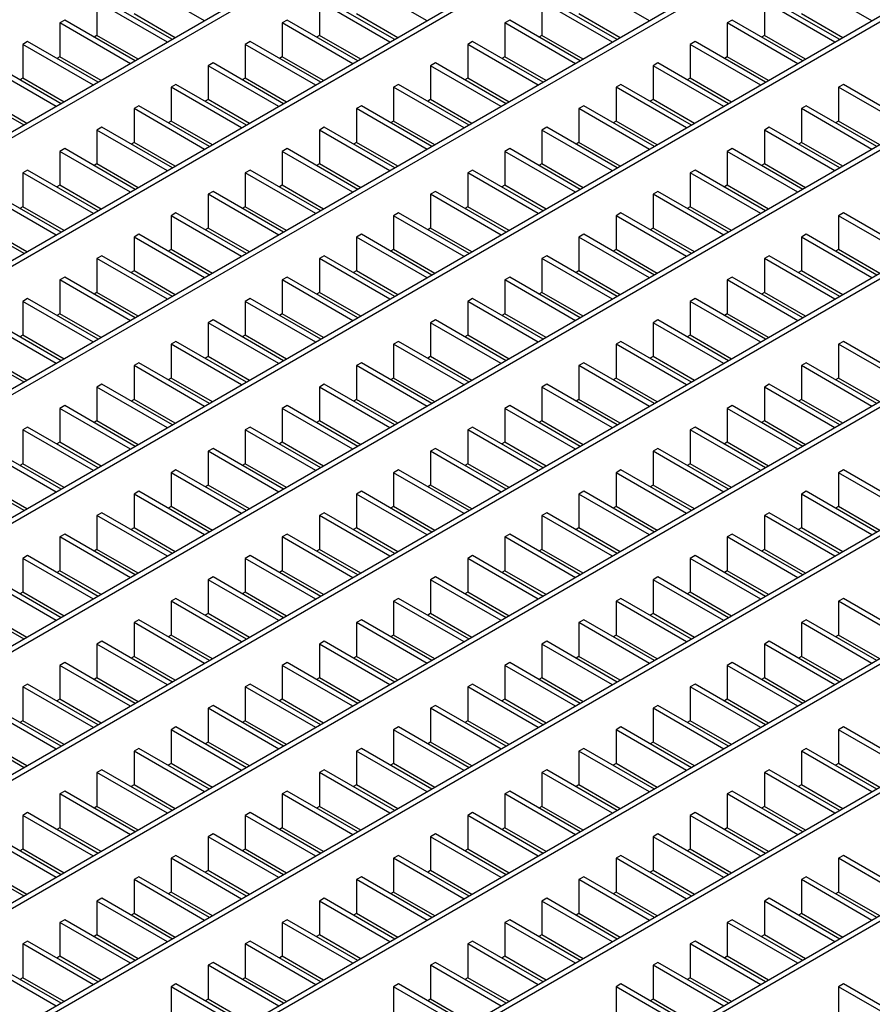
# Model space of a CAD drawing. Units: millimetres. Extents: x 9 to 1124, y 7 to 755.
# Drawn here: x 897 to 971, y 595 to 681 of the extents above; entities that cross this region are included whole.
import ezdxf

# ---------------------------------------------------------------- set-up
doc = ezdxf.new("R2010")
doc.units = ezdxf.units.MM
doc.layers.add('3003270', color=7, linetype='Continuous')

# ---------------------------------------------------------------- blocks, each defined once
blk = doc.blocks.new('1144485-M_004_ISO_view')
for p, q in [((96.619, 139.509), (-64.884, 46.275)), ((97.043, 139.264), (-64.46, 46.03)), ((106.292, 133.925), (-55.211, 40.691)), ((106.717, 133.68), (-54.787, 40.446)), ((115.966, 128.34), (-45.538, 35.106)), ((116.39, 128.095), (-45.113, 34.862)), ((125.639, 122.756), (-35.864, 29.522)), ((126.063, 122.511), (-35.44, 29.277)), ((135.312, 117.172), (-26.191, 23.938)), ((135.736, 116.927), (-25.767, 23.693)), ((144.985, 111.588), (-16.518, 18.354)), ((145.409, 111.343), (-16.094, 18.109)), ((38.339, 105.864), (32.202, 109.407)), ((57.685, 105.864), (51.548, 109.407)), ((77.032, 105.864), (70.895, 109.407)), ((96.378, 105.864), (90.241, 109.407)), ((28.977, 107.546), (28.977, 104.606)), ((35.114, 104.003), (28.977, 107.546)), ((35.539, 104.248), (29.401, 107.791)), ((48.324, 107.546), (48.324, 104.606)), ((54.461, 104.003), (48.324, 107.546)), ((54.885, 104.248), (48.748, 107.791)), ((67.67, 107.546), (67.67, 104.606)), ((73.807, 104.003), (67.67, 107.546)), ((74.232, 104.248), (68.094, 107.791)), ((87.017, 107.546), (87.017, 104.606)), ((93.154, 104.003), (87.017, 107.546)), ((93.578, 104.248), (87.441, 107.791)), ((35.793, 104.395), (32.202, 106.468)), ((55.139, 104.395), (51.548, 106.468)), ((74.486, 104.395), (70.895, 106.468)), ((93.832, 104.395), (90.241, 106.468)), ((154.658, 106.003), (-6.845, 12.77)), ((155.083, 105.758), (-6.421, 12.525)), ((26.177, 105.929), (25.753, 105.684)), ((25.753, 105.684), (25.753, 102.745)), ((31.89, 102.141), (25.753, 105.684)), ((32.314, 102.386), (26.177, 105.929)), ((45.524, 105.929), (45.099, 105.684)), ((45.099, 105.684), (45.099, 102.745)), ((51.236, 102.141), (45.099, 105.684)), ((51.661, 102.386), (45.524, 105.929)), ((64.87, 105.929), (64.446, 105.684)), ((64.446, 105.684), (64.446, 102.745)), ((70.583, 102.141), (64.446, 105.684)), ((71.007, 102.386), (64.87, 105.929)), ((84.216, 105.929), (83.792, 105.684)), ((83.792, 105.684), (83.792, 102.745)), ((89.929, 102.141), (83.792, 105.684)), ((90.354, 102.386), (84.216, 105.929)), ((28.977, 104.606), (28.723, 104.46)), ((32.568, 102.533), (28.977, 104.606)), ((48.324, 104.606), (48.07, 104.46)), ((51.915, 102.533), (48.324, 104.606)), ((67.67, 104.606), (67.416, 104.46)), ((71.261, 102.533), (67.67, 104.606)), ((87.017, 104.606), (86.762, 104.46)), ((90.608, 102.533), (87.017, 104.606)), ((22.953, 104.068), (22.528, 103.823)), ((22.528, 103.823), (22.528, 100.883)), ((28.666, 100.28), (22.528, 103.823)), ((29.09, 100.525), (22.953, 104.068)), ((42.299, 104.068), (41.875, 103.823)), ((41.875, 103.823), (41.875, 100.883)), ((48.012, 100.28), (41.875, 103.823)), ((48.436, 100.525), (42.299, 104.068)), ((61.646, 104.068), (61.221, 103.823)), ((61.221, 103.823), (61.221, 100.883)), ((67.358, 100.28), (61.221, 103.823)), ((67.783, 100.525), (61.646, 104.068)), ((80.992, 104.068), (80.568, 103.823)), ((80.568, 103.823), (80.568, 100.883)), ((86.705, 100.28), (80.568, 103.823)), ((87.129, 100.525), (80.992, 104.068)), ((25.753, 102.745), (25.499, 102.598)), ((29.344, 100.672), (25.753, 102.745)), ((45.099, 102.745), (44.845, 102.598)), ((48.69, 100.672), (45.099, 102.745)), ((64.446, 102.745), (64.192, 102.598)), ((68.037, 100.672), (64.446, 102.745)), ((83.792, 102.745), (83.538, 102.598)), ((87.383, 100.672), (83.792, 102.745)), ((25.441, 98.419), (19.304, 101.962)), ((25.865, 98.664), (19.728, 102.206)), ((39.075, 102.206), (38.65, 101.962)), ((38.65, 101.962), (38.65, 99.022)), ((44.788, 98.419), (38.65, 101.962)), ((45.212, 98.664), (39.075, 102.206)), ((58.421, 102.206), (57.997, 101.962)), ((57.997, 101.962), (57.997, 99.022)), ((64.134, 98.419), (57.997, 101.962)), ((64.558, 98.664), (58.421, 102.206)), ((77.768, 102.206), (77.343, 101.962)), ((77.343, 101.962), (77.343, 99.022)), ((83.481, 98.419), (77.343, 101.962)), ((83.905, 98.664), (77.768, 102.206)), ((164.332, 100.419), (2.828, 7.185)), ((164.756, 100.174), (3.253, 6.94)), ((22.641, 96.802), (16.504, 100.345)), ((22.528, 100.883), (22.274, 100.737)), ((26.12, 98.81), (22.528, 100.883)), ((35.85, 100.345), (35.426, 100.1)), ((41.987, 96.802), (35.85, 100.345)), ((41.875, 100.883), (41.621, 100.737)), ((45.466, 98.81), (41.875, 100.883)), ((55.197, 100.345), (54.772, 100.1)), ((61.334, 96.802), (55.197, 100.345)), ((61.221, 100.883), (60.967, 100.737)), ((64.812, 98.81), (61.221, 100.883)), ((74.543, 100.345), (74.119, 100.1)), ((80.68, 96.802), (74.543, 100.345)), ((80.568, 100.883), (80.314, 100.737)), ((84.159, 98.81), (80.568, 100.883)), ((93.89, 100.345), (93.465, 100.1)), ((100.027, 96.802), (93.89, 100.345)), ((35.426, 100.1), (35.426, 97.161)), ((41.563, 96.557), (35.426, 100.1)), ((54.772, 100.1), (54.772, 97.161)), ((60.91, 96.557), (54.772, 100.1)), ((74.119, 100.1), (74.119, 97.161)), ((80.256, 96.557), (74.119, 100.1)), ((93.465, 100.1), (93.465, 97.161)), ((99.603, 96.557), (93.465, 100.1)), ((22.895, 96.949), (19.304, 99.022)), ((32.626, 98.484), (32.202, 98.239)), ((38.763, 94.941), (32.626, 98.484)), ((38.65, 99.022), (38.396, 98.875)), ((42.242, 96.949), (38.65, 99.022)), ((51.972, 98.484), (51.548, 98.239)), ((58.11, 94.941), (51.972, 98.484)), ((57.997, 99.022), (57.743, 98.875)), ((61.588, 96.949), (57.997, 99.022)), ((71.319, 98.484), (70.895, 98.239)), ((77.456, 94.941), (71.319, 98.484)), ((77.343, 99.022), (77.089, 98.875)), ((80.935, 96.949), (77.343, 99.022)), ((90.665, 98.484), (90.241, 98.239)), ((96.802, 94.941), (90.665, 98.484)), ((32.202, 98.239), (32.202, 95.299)), ((38.339, 94.696), (32.202, 98.239)), ((51.548, 98.239), (51.548, 95.299)), ((57.685, 94.696), (51.548, 98.239)), ((70.895, 98.239), (70.895, 95.299)), ((77.032, 94.696), (70.895, 98.239)), ((90.241, 98.239), (90.241, 95.299)), ((96.378, 94.696), (90.241, 98.239)), ((35.426, 97.161), (35.172, 97.014)), ((39.017, 95.087), (35.426, 97.161)), ((54.772, 97.161), (54.518, 97.014)), ((58.364, 95.087), (54.772, 97.161)), ((74.119, 97.161), (73.865, 97.014)), ((77.71, 95.087), (74.119, 97.161)), ((93.465, 97.161), (93.211, 97.014)), ((97.057, 95.087), (93.465, 97.161)), ((29.401, 96.622), (28.977, 96.377)), ((28.977, 96.377), (28.977, 93.438)), ((35.114, 92.834), (28.977, 96.377)), ((35.539, 93.079), (29.401, 96.622)), ((48.748, 96.622), (48.324, 96.377)), ((48.324, 96.377), (48.324, 93.438)), ((54.461, 92.834), (48.324, 96.377)), ((54.885, 93.079), (48.748, 96.622)), ((68.094, 96.622), (67.67, 96.377)), ((67.67, 96.377), (67.67, 93.438)), ((73.807, 92.834), (67.67, 96.377)), ((74.232, 93.079), (68.094, 96.622)), ((87.441, 96.622), (87.017, 96.377)), ((87.017, 96.377), (87.017, 93.438)), ((93.154, 92.834), (87.017, 96.377)), ((93.578, 93.079), (87.441, 96.622)), ((32.202, 95.299), (31.947, 95.152)), ((35.793, 93.226), (32.202, 95.299)), ((51.548, 95.299), (51.294, 95.152)), ((55.139, 93.226), (51.548, 95.299)), ((70.895, 95.299), (70.64, 95.152)), ((74.486, 93.226), (70.895, 95.299)), ((90.241, 95.299), (89.987, 95.152)), ((93.832, 93.226), (90.241, 95.299)), ((174.005, 94.835), (12.502, 1.601)), ((174.429, 94.59), (12.926, 1.356)), ((26.177, 94.761), (25.753, 94.516)), ((25.753, 94.516), (25.753, 91.576)), ((31.89, 90.973), (25.753, 94.516)), ((32.314, 91.218), (26.177, 94.761)), ((45.524, 94.761), (45.099, 94.516)), ((45.099, 94.516), (45.099, 91.576)), ((51.236, 90.973), (45.099, 94.516)), ((51.661, 91.218), (45.524, 94.761)), ((64.87, 94.761), (64.446, 94.516)), ((64.446, 94.516), (64.446, 91.576)), ((70.583, 90.973), (64.446, 94.516)), ((71.007, 91.218), (64.87, 94.761)), ((84.216, 94.761), (83.792, 94.516)), ((83.792, 94.516), (83.792, 91.576)), ((89.929, 90.973), (83.792, 94.516)), ((90.354, 91.218), (84.216, 94.761)), ((28.977, 93.438), (28.723, 93.291)), ((32.568, 91.365), (28.977, 93.438)), ((48.324, 93.438), (48.07, 93.291)), ((51.915, 91.365), (48.324, 93.438)), ((67.67, 93.438), (67.416, 93.291)), ((71.261, 91.365), (67.67, 93.438)), ((87.017, 93.438), (86.762, 93.291)), ((90.608, 91.365), (87.017, 93.438)), ((22.953, 92.899), (22.528, 92.655)), ((22.528, 92.655), (22.528, 89.715)), ((28.666, 89.112), (22.528, 92.655)), ((29.09, 89.357), (22.953, 92.899)), ((42.299, 92.899), (41.875, 92.655)), ((41.875, 92.655), (41.875, 89.715)), ((48.012, 89.112), (41.875, 92.655)), ((48.436, 89.357), (42.299, 92.899)), ((61.646, 92.899), (61.221, 92.655)), ((61.221, 92.655), (61.221, 89.715)), ((67.358, 89.112), (61.221, 92.655)), ((67.783, 89.357), (61.646, 92.899)), ((80.992, 92.899), (80.568, 92.655)), ((80.568, 92.655), (80.568, 89.715)), ((86.705, 89.112), (80.568, 92.655)), ((87.129, 89.357), (80.992, 92.899)), ((25.753, 91.576), (25.499, 91.43)), ((29.344, 89.503), (25.753, 91.576)), ((45.099, 91.576), (44.845, 91.43)), ((48.69, 89.503), (45.099, 91.576)), ((64.446, 91.576), (64.192, 91.43)), ((68.037, 89.503), (64.446, 91.576)), ((83.792, 91.576), (83.538, 91.43)), ((87.383, 89.503), (83.792, 91.576)), ((25.441, 87.25), (19.304, 90.793)), ((25.865, 87.495), (19.728, 91.038)), ((39.075, 91.038), (38.65, 90.793)), ((38.65, 90.793), (38.65, 87.854)), ((44.788, 87.25), (38.65, 90.793)), ((45.212, 87.495), (39.075, 91.038)), ((58.421, 91.038), (57.997, 90.793)), ((57.997, 90.793), (57.997, 87.854)), ((64.134, 87.25), (57.997, 90.793)), ((64.558, 87.495), (58.421, 91.038)), ((77.768, 91.038), (77.343, 90.793)), ((77.343, 90.793), (77.343, 87.854)), ((83.481, 87.25), (77.343, 90.793)), ((83.905, 87.495), (77.768, 91.038)), ((22.641, 85.634), (16.504, 89.177)), ((183.678, 89.251), (22.175, -3.983)), ((22.528, 89.715), (22.274, 89.568)), ((26.12, 87.642), (22.528, 89.715)), ((184.102, 89.006), (22.599, -4.228)), ((35.85, 89.177), (35.426, 88.932)), ((41.987, 85.634), (35.85, 89.177)), ((41.875, 89.715), (41.621, 89.568)), ((45.466, 87.642), (41.875, 89.715)), ((55.197, 89.177), (54.772, 88.932)), ((61.334, 85.634), (55.197, 89.177)), ((61.221, 89.715), (60.967, 89.568)), ((64.812, 87.642), (61.221, 89.715)), ((74.543, 89.177), (74.119, 88.932)), ((80.68, 85.634), (74.543, 89.177)), ((80.568, 89.715), (80.314, 89.568)), ((84.159, 87.642), (80.568, 89.715)), ((93.89, 89.177), (93.465, 88.932)), ((100.027, 85.634), (93.89, 89.177)), ((35.426, 88.932), (35.426, 85.992)), ((41.563, 85.389), (35.426, 88.932)), ((54.772, 88.932), (54.772, 85.992)), ((60.91, 85.389), (54.772, 88.932)), ((74.119, 88.932), (74.119, 85.992)), ((80.256, 85.389), (74.119, 88.932)), ((93.465, 88.932), (93.465, 85.992)), ((99.603, 85.389), (93.465, 88.932)), ((22.895, 85.78), (19.304, 87.854)), ((32.626, 87.315), (32.202, 87.07)), ((38.763, 83.772), (32.626, 87.315)), ((38.65, 87.854), (38.396, 87.707)), ((42.242, 85.78), (38.65, 87.854)), ((51.972, 87.315), (51.548, 87.07)), ((58.11, 83.772), (51.972, 87.315)), ((57.997, 87.854), (57.743, 87.707)), ((61.588, 85.78), (57.997, 87.854)), ((71.319, 87.315), (70.895, 87.07)), ((77.456, 83.772), (71.319, 87.315)), ((77.343, 87.854), (77.089, 87.707)), ((80.935, 85.78), (77.343, 87.854)), ((90.665, 87.315), (90.241, 87.07)), ((96.802, 83.772), (90.665, 87.315)), ((32.202, 87.07), (32.202, 84.131)), ((38.339, 83.527), (32.202, 87.07)), ((51.548, 87.07), (51.548, 84.131)), ((57.685, 83.527), (51.548, 87.07)), ((70.895, 87.07), (70.895, 84.131)), ((77.032, 83.527), (70.895, 87.07)), ((90.241, 87.07), (90.241, 84.131)), ((96.378, 83.527), (90.241, 87.07)), ((35.426, 85.992), (35.172, 85.845)), ((39.017, 83.919), (35.426, 85.992)), ((54.772, 85.992), (54.518, 85.845)), ((58.364, 83.919), (54.772, 85.992)), ((74.119, 85.992), (73.865, 85.845)), ((77.71, 83.919), (74.119, 85.992)), ((93.465, 85.992), (93.211, 85.845)), ((97.057, 83.919), (93.465, 85.992)), ((29.401, 85.454), (28.977, 85.209)), ((28.977, 85.209), (28.977, 82.269)), ((35.114, 81.666), (28.977, 85.209)), ((35.539, 81.911), (29.401, 85.454)), ((48.748, 85.454), (48.324, 85.209)), ((48.324, 85.209), (48.324, 82.269)), ((54.461, 81.666), (48.324, 85.209)), ((54.885, 81.911), (48.748, 85.454)), ((68.094, 85.454), (67.67, 85.209)), ((67.67, 85.209), (67.67, 82.269)), ((73.807, 81.666), (67.67, 85.209)), ((74.232, 81.911), (68.094, 85.454)), ((87.441, 85.454), (87.017, 85.209)), ((87.017, 85.209), (87.017, 82.269)), ((93.154, 81.666), (87.017, 85.209)), ((93.578, 81.911), (87.441, 85.454)), ((32.202, 84.131), (31.947, 83.984)), ((35.793, 82.058), (32.202, 84.131)), ((51.548, 84.131), (51.294, 83.984)), ((55.139, 82.058), (51.548, 84.131)), ((70.895, 84.131), (70.64, 83.984)), ((74.486, 82.058), (70.895, 84.131)), ((90.241, 84.131), (89.987, 83.984)), ((93.832, 82.058), (90.241, 84.131)), ((26.177, 83.592), (25.753, 83.347)), ((25.753, 83.347), (25.753, 80.408)), ((31.89, 79.805), (25.753, 83.347)), ((32.314, 80.049), (26.177, 83.592)), ((193.351, 83.666), (31.848, -9.567)), ((193.776, 83.422), (32.272, -9.812)), ((45.524, 83.592), (45.099, 83.347)), ((45.099, 83.347), (45.099, 80.408)), ((51.236, 79.805), (45.099, 83.347)), ((51.661, 80.049), (45.524, 83.592)), ((64.87, 83.592), (64.446, 83.347)), ((64.446, 83.347), (64.446, 80.408)), ((70.583, 79.805), (64.446, 83.347)), ((71.007, 80.049), (64.87, 83.592)), ((84.216, 83.592), (83.792, 83.347)), ((83.792, 83.347), (83.792, 80.408)), ((89.929, 79.805), (83.792, 83.347)), ((90.354, 80.049), (84.216, 83.592)), ((28.977, 82.269), (28.723, 82.123)), ((32.568, 80.196), (28.977, 82.269)), ((48.324, 82.269), (48.07, 82.123)), ((51.915, 80.196), (48.324, 82.269)), ((67.67, 82.269), (67.416, 82.123)), ((71.261, 80.196), (67.67, 82.269)), ((87.017, 82.269), (86.762, 82.123)), ((90.608, 80.196), (87.017, 82.269)), ((22.953, 81.731), (22.528, 81.486)), ((22.528, 81.486), (22.528, 78.546)), ((28.666, 77.943), (22.528, 81.486)), ((29.09, 78.188), (22.953, 81.731)), ((42.299, 81.731), (41.875, 81.486)), ((41.875, 81.486), (41.875, 78.546)), ((48.012, 77.943), (41.875, 81.486)), ((48.436, 78.188), (42.299, 81.731)), ((61.646, 81.731), (61.221, 81.486)), ((61.221, 81.486), (61.221, 78.546)), ((67.358, 77.943), (61.221, 81.486)), ((67.783, 78.188), (61.646, 81.731)), ((80.992, 81.731), (80.568, 81.486)), ((80.568, 81.486), (80.568, 78.546)), ((86.705, 77.943), (80.568, 81.486)), ((87.129, 78.188), (80.992, 81.731)), ((25.441, 76.082), (19.304, 79.625)), ((25.865, 76.327), (19.728, 79.87)), ((25.753, 80.408), (25.499, 80.261)), ((29.344, 78.335), (25.753, 80.408)), ((39.075, 79.87), (38.65, 79.625)), ((38.65, 79.625), (38.65, 76.685)), ((44.788, 76.082), (38.65, 79.625)), ((45.212, 76.327), (39.075, 79.87)), ((45.099, 80.408), (44.845, 80.261)), ((48.69, 78.335), (45.099, 80.408)), ((58.421, 79.87), (57.997, 79.625)), ((57.997, 79.625), (57.997, 76.685)), ((64.134, 76.082), (57.997, 79.625)), ((64.558, 76.327), (58.421, 79.87)), ((64.446, 80.408), (64.192, 80.261)), ((68.037, 78.335), (64.446, 80.408)), ((77.768, 79.87), (77.343, 79.625)), ((77.343, 79.625), (77.343, 76.685)), ((83.481, 76.082), (77.343, 79.625)), ((83.905, 76.327), (77.768, 79.87)), ((83.792, 80.408), (83.538, 80.261)), ((87.383, 78.335), (83.792, 80.408)), ((22.641, 74.465), (16.504, 78.008)), ((22.528, 78.546), (22.274, 78.4)), ((26.12, 76.473), (22.528, 78.546)), ((35.85, 78.008), (35.426, 77.763)), ((41.987, 74.465), (35.85, 78.008)), ((41.875, 78.546), (41.621, 78.4)), ((45.466, 76.473), (41.875, 78.546)), ((55.197, 78.008), (54.772, 77.763)), ((61.334, 74.465), (55.197, 78.008)), ((61.221, 78.546), (60.967, 78.4)), ((64.812, 76.473), (61.221, 78.546)), ((74.543, 78.008), (74.119, 77.763)), ((80.68, 74.465), (74.543, 78.008)), ((80.568, 78.546), (80.314, 78.4)), ((84.159, 76.473), (80.568, 78.546)), ((93.89, 78.008), (93.465, 77.763)), ((100.027, 74.465), (93.89, 78.008)), ((35.426, 77.763), (35.426, 74.824)), ((41.563, 74.22), (35.426, 77.763)), ((54.772, 77.763), (54.772, 74.824)), ((60.91, 74.22), (54.772, 77.763)), ((74.119, 77.763), (74.119, 74.824)), ((80.256, 74.22), (74.119, 77.763)), ((93.465, 77.763), (93.465, 74.824)), ((99.603, 74.22), (93.465, 77.763)), ((22.895, 74.612), (19.304, 76.685)), ((38.65, 76.685), (38.396, 76.538)), ((42.242, 74.612), (38.65, 76.685)), ((57.997, 76.685), (57.743, 76.538)), ((61.588, 74.612), (57.997, 76.685)), ((77.343, 76.685), (77.089, 76.538)), ((80.935, 74.612), (77.343, 76.685)), ((32.626, 76.147), (32.202, 75.902)), ((32.202, 75.902), (32.202, 72.962)), ((38.339, 72.359), (32.202, 75.902)), ((38.763, 72.604), (32.626, 76.147)), ((51.972, 76.147), (51.548, 75.902)), ((51.548, 75.902), (51.548, 72.962)), ((57.685, 72.359), (51.548, 75.902)), ((58.11, 72.604), (51.972, 76.147)), ((71.319, 76.147), (70.895, 75.902)), ((70.895, 75.902), (70.895, 72.962)), ((77.032, 72.359), (70.895, 75.902)), ((77.456, 72.604), (71.319, 76.147)), ((90.665, 76.147), (90.241, 75.902)), ((90.241, 75.902), (90.241, 72.962)), ((96.378, 72.359), (90.241, 75.902)), ((96.802, 72.604), (90.665, 76.147)), ((35.426, 74.824), (35.172, 74.677)), ((39.017, 72.751), (35.426, 74.824)), ((54.772, 74.824), (54.518, 74.677)), ((58.364, 72.751), (54.772, 74.824)), ((74.119, 74.824), (73.865, 74.677)), ((77.71, 72.751), (74.119, 74.824)), ((93.465, 74.824), (93.211, 74.677)), ((97.057, 72.751), (93.465, 74.824)), ((29.401, 74.285), (28.977, 74.04)), ((28.977, 74.04), (28.977, 71.101)), ((35.114, 70.497), (28.977, 74.04)), ((35.539, 70.742), (29.401, 74.285)), ((48.748, 74.285), (48.324, 74.04)), ((48.324, 74.04), (48.324, 71.101)), ((54.461, 70.497), (48.324, 74.04)), ((54.885, 70.742), (48.748, 74.285)), ((68.094, 74.285), (67.67, 74.04)), ((67.67, 74.04), (67.67, 71.101)), ((73.807, 70.497), (67.67, 74.04)), ((74.232, 70.742), (68.094, 74.285)), ((87.441, 74.285), (87.017, 74.04)), ((87.017, 74.04), (87.017, 71.101)), ((93.154, 70.497), (87.017, 74.04)), ((93.578, 70.742), (87.441, 74.285)), ((32.202, 72.962), (31.947, 72.816)), ((35.793, 70.889), (32.202, 72.962)), ((51.548, 72.962), (51.294, 72.816)), ((55.139, 70.889), (51.548, 72.962)), ((70.895, 72.962), (70.64, 72.816)), ((74.486, 70.889), (70.895, 72.962)), ((90.241, 72.962), (89.987, 72.816)), ((93.832, 70.889), (90.241, 72.962)), ((26.177, 72.424), (25.753, 72.179)), ((25.753, 72.179), (25.753, 69.239)), ((31.89, 68.636), (25.753, 72.179)), ((32.314, 68.881), (26.177, 72.424)), ((45.524, 72.424), (45.099, 72.179)), ((45.099, 72.179), (45.099, 69.239)), ((51.236, 68.636), (45.099, 72.179)), ((51.661, 68.881), (45.524, 72.424)), ((64.87, 72.424), (64.446, 72.179)), ((64.446, 72.179), (64.446, 69.239)), ((70.583, 68.636), (64.446, 72.179)), ((71.007, 68.881), (64.87, 72.424)), ((84.216, 72.424), (83.792, 72.179)), ((83.792, 72.179), (83.792, 69.239)), ((89.929, 68.636), (83.792, 72.179)), ((90.354, 68.881), (84.216, 72.424)), ((28.977, 71.101), (28.723, 70.954)), ((32.568, 69.028), (28.977, 71.101)), ((48.324, 71.101), (48.07, 70.954)), ((51.915, 69.028), (48.324, 71.101)), ((67.67, 71.101), (67.416, 70.954)), ((71.261, 69.028), (67.67, 71.101)), ((87.017, 71.101), (86.762, 70.954)), ((90.608, 69.028), (87.017, 71.101)), ((22.953, 70.562), (22.528, 70.318)), ((22.528, 70.318), (22.528, 67.378)), ((28.666, 66.775), (22.528, 70.318)), ((29.09, 67.02), (22.953, 70.562)), ((42.299, 70.562), (41.875, 70.318)), ((41.875, 70.318), (41.875, 67.378)), ((48.012, 66.775), (41.875, 70.318)), ((48.436, 67.02), (42.299, 70.562)), ((61.646, 70.562), (61.221, 70.318)), ((61.221, 70.318), (61.221, 67.378)), ((67.358, 66.775), (61.221, 70.318)), ((67.783, 67.02), (61.646, 70.562)), ((80.992, 70.562), (80.568, 70.318)), ((80.568, 70.318), (80.568, 67.378)), ((86.705, 66.775), (80.568, 70.318)), ((87.129, 67.02), (80.992, 70.562)), ((25.865, 65.158), (19.728, 68.701)), ((25.753, 69.239), (25.499, 69.093)), ((29.344, 67.166), (25.753, 69.239)), ((39.075, 68.701), (38.65, 68.456)), ((45.212, 65.158), (39.075, 68.701)), ((45.099, 69.239), (44.845, 69.093)), ((48.69, 67.166), (45.099, 69.239)), ((58.421, 68.701), (57.997, 68.456)), ((64.558, 65.158), (58.421, 68.701)), ((64.446, 69.239), (64.192, 69.093)), ((68.037, 67.166), (64.446, 69.239)), ((77.768, 68.701), (77.343, 68.456)), ((83.905, 65.158), (77.768, 68.701)), ((83.792, 69.239), (83.538, 69.093)), ((87.383, 67.166), (83.792, 69.239)), ((25.441, 64.913), (19.304, 68.456)), ((38.65, 68.456), (38.65, 65.517)), ((44.788, 64.913), (38.65, 68.456)), ((57.997, 68.456), (57.997, 65.517)), ((64.134, 64.913), (57.997, 68.456)), ((77.343, 68.456), (77.343, 65.517)), ((83.481, 64.913), (77.343, 68.456)), ((22.641, 63.297), (16.504, 66.84)), ((22.528, 67.378), (22.274, 67.231)), ((26.12, 65.305), (22.528, 67.378)), ((35.85, 66.84), (35.426, 66.595)), ((41.987, 63.297), (35.85, 66.84)), ((41.875, 67.378), (41.621, 67.231)), ((45.466, 65.305), (41.875, 67.378)), ((55.197, 66.84), (54.772, 66.595)), ((61.334, 63.297), (55.197, 66.84)), ((61.221, 67.378), (60.967, 67.231)), ((64.812, 65.305), (61.221, 67.378)), ((74.543, 66.84), (74.119, 66.595)), ((80.68, 63.297), (74.543, 66.84)), ((80.568, 67.378), (80.314, 67.231)), ((84.159, 65.305), (80.568, 67.378)), ((93.89, 66.84), (93.465, 66.595)), ((100.027, 63.297), (93.89, 66.84)), ((35.426, 66.595), (35.426, 63.655)), ((41.563, 63.052), (35.426, 66.595)), ((54.772, 66.595), (54.772, 63.655)), ((60.91, 63.052), (54.772, 66.595)), ((74.119, 66.595), (74.119, 63.655)), ((80.256, 63.052), (74.119, 66.595)), ((93.465, 66.595), (93.465, 63.655)), ((99.603, 63.052), (93.465, 66.595)), ((22.895, 63.443), (19.304, 65.517)), ((38.65, 65.517), (38.396, 65.37)), ((42.242, 63.443), (38.65, 65.517)), ((57.997, 65.517), (57.743, 65.37)), ((61.588, 63.443), (57.997, 65.517)), ((77.343, 65.517), (77.089, 65.37)), ((80.935, 63.443), (77.343, 65.517)), ((32.626, 64.978), (32.202, 64.733)), ((32.202, 64.733), (32.202, 61.794)), ((38.339, 61.19), (32.202, 64.733)), ((38.763, 61.435), (32.626, 64.978)), ((51.972, 64.978), (51.548, 64.733)), ((51.548, 64.733), (51.548, 61.794)), ((57.685, 61.19), (51.548, 64.733)), ((58.11, 61.435), (51.972, 64.978)), ((71.319, 64.978), (70.895, 64.733)), ((70.895, 64.733), (70.895, 61.794)), ((77.032, 61.19), (70.895, 64.733)), ((77.456, 61.435), (71.319, 64.978)), ((90.665, 64.978), (90.241, 64.733)), ((90.241, 64.733), (90.241, 61.794)), ((96.378, 61.19), (90.241, 64.733)), ((96.802, 61.435), (90.665, 64.978)), ((35.426, 63.655), (35.172, 63.508)), ((39.017, 61.582), (35.426, 63.655)), ((54.772, 63.655), (54.518, 63.508)), ((58.364, 61.582), (54.772, 63.655)), ((74.119, 63.655), (73.865, 63.508)), ((77.71, 61.582), (74.119, 63.655)), ((93.465, 63.655), (93.211, 63.508)), ((97.057, 61.582), (93.465, 63.655)), ((29.401, 63.117), (28.977, 62.872)), ((28.977, 62.872), (28.977, 59.932)), ((35.114, 59.329), (28.977, 62.872)), ((35.539, 59.574), (29.401, 63.117)), ((48.748, 63.117), (48.324, 62.872)), ((48.324, 62.872), (48.324, 59.932)), ((54.461, 59.329), (48.324, 62.872)), ((54.885, 59.574), (48.748, 63.117)), ((68.094, 63.117), (67.67, 62.872)), ((67.67, 62.872), (67.67, 59.932)), ((73.807, 59.329), (67.67, 62.872)), ((74.232, 59.574), (68.094, 63.117)), ((87.441, 63.117), (87.017, 62.872)), ((87.017, 62.872), (87.017, 59.932)), ((93.154, 59.329), (87.017, 62.872)), ((93.578, 59.574), (87.441, 63.117)), ((32.202, 61.794), (31.947, 61.647)), ((35.793, 59.721), (32.202, 61.794)), ((51.548, 61.794), (51.294, 61.647)), ((55.139, 59.721), (51.548, 61.794)), ((70.895, 61.794), (70.64, 61.647)), ((74.486, 59.721), (70.895, 61.794)), ((90.241, 61.794), (89.987, 61.647)), ((93.832, 59.721), (90.241, 61.794)), ((26.177, 61.255), (25.753, 61.011)), ((25.753, 61.011), (25.753, 58.071)), ((31.89, 57.468), (25.753, 61.011)), ((32.314, 57.713), (26.177, 61.255)), ((45.524, 61.255), (45.099, 61.011)), ((45.099, 61.011), (45.099, 58.071)), ((51.236, 57.468), (45.099, 61.011)), ((51.661, 57.713), (45.524, 61.255)), ((64.87, 61.255), (64.446, 61.011)), ((64.446, 61.011), (64.446, 58.071)), ((70.583, 57.468), (64.446, 61.011)), ((71.007, 57.713), (64.87, 61.255)), ((84.216, 61.255), (83.792, 61.011)), ((83.792, 61.011), (83.792, 58.071)), ((89.929, 57.468), (83.792, 61.011)), ((90.354, 57.713), (84.216, 61.255)), ((28.977, 59.932), (28.723, 59.786)), ((32.568, 57.859), (28.977, 59.932)), ((48.324, 59.932), (48.07, 59.786)), ((51.915, 57.859), (48.324, 59.932)), ((67.67, 59.932), (67.416, 59.786)), ((71.261, 57.859), (67.67, 59.932)), ((87.017, 59.932), (86.762, 59.786)), ((90.608, 57.859), (87.017, 59.932)), ((22.953, 59.394), (22.528, 59.149)), ((22.528, 59.149), (22.528, 56.21)), ((28.666, 55.606), (22.528, 59.149)), ((29.09, 55.851), (22.953, 59.394)), ((42.299, 59.394), (41.875, 59.149)), ((41.875, 59.149), (41.875, 56.21)), ((48.012, 55.606), (41.875, 59.149)), ((48.436, 55.851), (42.299, 59.394)), ((61.646, 59.394), (61.221, 59.149)), ((61.221, 59.149), (61.221, 56.21)), ((67.358, 55.606), (61.221, 59.149)), ((67.783, 55.851), (61.646, 59.394)), ((80.992, 59.394), (80.568, 59.149)), ((80.568, 59.149), (80.568, 56.21)), ((86.705, 55.606), (80.568, 59.149)), ((87.129, 55.851), (80.992, 59.394)), ((25.865, 53.99), (19.728, 57.533)), ((25.753, 58.071), (25.499, 57.924)), ((29.344, 55.998), (25.753, 58.071)), ((39.075, 57.533), (38.65, 57.288)), ((45.212, 53.99), (39.075, 57.533)), ((45.099, 58.071), (44.845, 57.924)), ((48.69, 55.998), (45.099, 58.071)), ((58.421, 57.533), (57.997, 57.288)), ((64.558, 53.99), (58.421, 57.533)), ((64.446, 58.071), (64.192, 57.924)), ((68.037, 55.998), (64.446, 58.071)), ((77.768, 57.533), (77.343, 57.288)), ((83.905, 53.99), (77.768, 57.533)), ((83.792, 58.071), (83.538, 57.924)), ((87.383, 55.998), (83.792, 58.071)), ((25.441, 53.745), (19.304, 57.288)), ((38.65, 57.288), (38.65, 54.348)), ((44.788, 53.745), (38.65, 57.288)), ((57.997, 57.288), (57.997, 54.348)), ((64.134, 53.745), (57.997, 57.288)), ((77.343, 57.288), (77.343, 54.348)), ((83.481, 53.745), (77.343, 57.288)), ((22.641, 52.128), (16.504, 55.671)), ((22.528, 56.21), (22.274, 56.063)), ((26.12, 54.136), (22.528, 56.21)), ((35.85, 55.671), (35.426, 55.426)), ((41.987, 52.128), (35.85, 55.671)), ((41.875, 56.21), (41.621, 56.063)), ((45.466, 54.136), (41.875, 56.21)), ((55.197, 55.671), (54.772, 55.426)), ((61.334, 52.128), (55.197, 55.671)), ((61.221, 56.21), (60.967, 56.063)), ((64.812, 54.136), (61.221, 56.21)), ((74.543, 55.671), (74.119, 55.426)), ((80.68, 52.128), (74.543, 55.671)), ((80.568, 56.21), (80.314, 56.063)), ((84.159, 54.136), (80.568, 56.21)), ((93.89, 55.671), (93.465, 55.426)), ((100.027, 52.128), (93.89, 55.671)), ((35.426, 55.426), (35.426, 52.487)), ((41.563, 51.883), (35.426, 55.426)), ((54.772, 55.426), (54.772, 52.487)), ((60.91, 51.883), (54.772, 55.426)), ((74.119, 55.426), (74.119, 52.487)), ((80.256, 51.883), (74.119, 55.426)), ((93.465, 55.426), (93.465, 52.487)), ((99.603, 51.883), (93.465, 55.426)), ((22.895, 52.275), (19.304, 54.348)), ((38.65, 54.348), (38.396, 54.201)), ((42.242, 52.275), (38.65, 54.348)), ((57.997, 54.348), (57.743, 54.201)), ((61.588, 52.275), (57.997, 54.348)), ((77.343, 54.348), (77.089, 54.201)), ((80.935, 52.275), (77.343, 54.348)), ((32.626, 53.81), (32.202, 53.565)), ((32.202, 53.565), (32.202, 50.625)), ((38.339, 50.022), (32.202, 53.565)), ((38.763, 50.267), (32.626, 53.81)), ((51.972, 53.81), (51.548, 53.565)), ((51.548, 53.565), (51.548, 50.625)), ((57.685, 50.022), (51.548, 53.565)), ((58.11, 50.267), (51.972, 53.81)), ((71.319, 53.81), (70.895, 53.565)), ((70.895, 53.565), (70.895, 50.625)), ((77.032, 50.022), (70.895, 53.565)), ((77.456, 50.267), (71.319, 53.81)), ((90.665, 53.81), (90.241, 53.565)), ((90.241, 53.565), (90.241, 50.625)), ((96.378, 50.022), (90.241, 53.565)), ((96.802, 50.267), (90.665, 53.81)), ((35.426, 52.487), (35.172, 52.34)), ((39.017, 50.414), (35.426, 52.487)), ((54.772, 52.487), (54.518, 52.34)), ((58.364, 50.414), (54.772, 52.487)), ((74.119, 52.487), (73.865, 52.34)), ((77.71, 50.414), (74.119, 52.487)), ((93.465, 52.487), (93.211, 52.34)), ((97.057, 50.414), (93.465, 52.487)), ((29.401, 51.948), (28.977, 51.703)), ((28.977, 51.703), (28.977, 48.764)), ((35.114, 48.161), (28.977, 51.703)), ((35.539, 48.405), (29.401, 51.948)), ((48.748, 51.948), (48.324, 51.703)), ((48.324, 51.703), (48.324, 48.764)), ((54.461, 48.161), (48.324, 51.703)), ((54.885, 48.405), (48.748, 51.948)), ((68.094, 51.948), (67.67, 51.703)), ((67.67, 51.703), (67.67, 48.764)), ((73.807, 48.161), (67.67, 51.703)), ((74.232, 48.405), (68.094, 51.948)), ((87.441, 51.948), (87.017, 51.703)), ((87.017, 51.703), (87.017, 48.764)), ((93.154, 48.161), (87.017, 51.703)), ((93.578, 48.405), (87.441, 51.948)), ((32.202, 50.625), (31.947, 50.479)), ((35.793, 48.552), (32.202, 50.625)), ((51.548, 50.625), (51.294, 50.479)), ((55.139, 48.552), (51.548, 50.625)), ((70.895, 50.625), (70.64, 50.479)), ((74.486, 48.552), (70.895, 50.625)), ((90.241, 50.625), (89.987, 50.479)), ((93.832, 48.552), (90.241, 50.625)), ((26.177, 50.087), (25.753, 49.842)), ((25.753, 49.842), (25.753, 46.903)), ((31.89, 46.299), (25.753, 49.842)), ((32.314, 46.544), (26.177, 50.087)), ((45.524, 50.087), (45.099, 49.842)), ((45.099, 49.842), (45.099, 46.903)), ((51.236, 46.299), (45.099, 49.842)), ((51.661, 46.544), (45.524, 50.087)), ((64.87, 50.087), (64.446, 49.842)), ((64.446, 49.842), (64.446, 46.903)), ((70.583, 46.299), (64.446, 49.842)), ((71.007, 46.544), (64.87, 50.087)), ((84.216, 50.087), (83.792, 49.842)), ((83.792, 49.842), (83.792, 46.903)), ((89.929, 46.299), (83.792, 49.842)), ((90.354, 46.544), (84.216, 50.087)), ((22.953, 48.226), (22.528, 47.981)), ((22.528, 47.981), (22.528, 45.041)), ((28.666, 44.438), (22.528, 47.981)), ((29.09, 44.683), (22.953, 48.226)), ((28.977, 48.764), (28.723, 48.617)), ((32.568, 46.691), (28.977, 48.764)), ((42.299, 48.226), (41.875, 47.981)), ((41.875, 47.981), (41.875, 45.041)), ((48.012, 44.438), (41.875, 47.981)), ((48.436, 44.683), (42.299, 48.226)), ((48.324, 48.764), (48.07, 48.617)), ((51.915, 46.691), (48.324, 48.764)), ((61.646, 48.226), (61.221, 47.981)), ((61.221, 47.981), (61.221, 45.041)), ((67.358, 44.438), (61.221, 47.981)), ((67.783, 44.683), (61.646, 48.226)), ((67.67, 48.764), (67.416, 48.617)), ((71.261, 46.691), (67.67, 48.764)), ((80.992, 48.226), (80.568, 47.981)), ((80.568, 47.981), (80.568, 45.041)), ((86.705, 44.438), (80.568, 47.981)), ((87.129, 44.683), (80.992, 48.226)), ((87.017, 48.764), (86.762, 48.617)), ((90.608, 46.691), (87.017, 48.764)), ((25.865, 42.821), (19.728, 46.364)), ((25.753, 46.903), (25.499, 46.756)), ((29.344, 44.829), (25.753, 46.903)), ((39.075, 46.364), (38.65, 46.119)), ((45.212, 42.821), (39.075, 46.364)), ((45.099, 46.903), (44.845, 46.756)), ((48.69, 44.829), (45.099, 46.903)), ((58.421, 46.364), (57.997, 46.119)), ((64.558, 42.821), (58.421, 46.364)), ((64.446, 46.903), (64.192, 46.756)), ((68.037, 44.829), (64.446, 46.903)), ((77.768, 46.364), (77.343, 46.119)), ((83.905, 42.821), (77.768, 46.364)), ((83.792, 46.903), (83.538, 46.756)), ((87.383, 44.829), (83.792, 46.903)), ((25.441, 42.576), (19.304, 46.119)), ((38.65, 46.119), (38.65, 43.18)), ((44.788, 42.576), (38.65, 46.119)), ((57.997, 46.119), (57.997, 43.18)), ((64.134, 42.576), (57.997, 46.119)), ((77.343, 46.119), (77.343, 43.18)), ((83.481, 42.576), (77.343, 46.119)), ((22.641, 40.96), (16.504, 44.503)), ((22.528, 45.041), (22.274, 44.894)), ((26.12, 42.968), (22.528, 45.041)), ((35.85, 44.503), (35.426, 44.258)), ((41.987, 40.96), (35.85, 44.503)), ((41.875, 45.041), (41.621, 44.894)), ((45.466, 42.968), (41.875, 45.041)), ((55.197, 44.503), (54.772, 44.258)), ((61.334, 40.96), (55.197, 44.503)), ((61.221, 45.041), (60.967, 44.894)), ((64.812, 42.968), (61.221, 45.041)), ((74.543, 44.503), (74.119, 44.258)), ((80.68, 40.96), (74.543, 44.503)), ((80.568, 45.041), (80.314, 44.894)), ((84.159, 42.968), (80.568, 45.041)), ((93.89, 44.503), (93.465, 44.258)), ((100.027, 40.96), (93.89, 44.503)), ((35.426, 44.258), (35.426, 41.318)), ((41.563, 40.715), (35.426, 44.258)), ((54.772, 44.258), (54.772, 41.318)), ((60.91, 40.715), (54.772, 44.258)), ((74.119, 44.258), (74.119, 41.318)), ((80.256, 40.715), (74.119, 44.258)), ((93.465, 44.258), (93.465, 41.318)), ((99.603, 40.715), (93.465, 44.258)), ((22.895, 41.107), (19.304, 43.18)), ((38.65, 43.18), (38.396, 43.033)), ((42.242, 41.107), (38.65, 43.18)), ((57.997, 43.18), (57.743, 43.033)), ((61.588, 41.107), (57.997, 43.18)), ((77.343, 43.18), (77.089, 43.033)), ((80.935, 41.107), (77.343, 43.18)), ((32.626, 42.641), (32.202, 42.396)), ((32.202, 42.396), (32.202, 39.457)), ((38.339, 38.853), (32.202, 42.396)), ((38.763, 39.098), (32.626, 42.641)), ((51.972, 42.641), (51.548, 42.396)), ((51.548, 42.396), (51.548, 39.457)), ((57.685, 38.853), (51.548, 42.396)), ((58.11, 39.098), (51.972, 42.641)), ((71.319, 42.641), (70.895, 42.396)), ((70.895, 42.396), (70.895, 39.457)), ((77.032, 38.853), (70.895, 42.396)), ((77.456, 39.098), (71.319, 42.641)), ((90.665, 42.641), (90.241, 42.396)), ((90.241, 42.396), (90.241, 39.457)), ((96.378, 38.853), (90.241, 42.396)), ((96.802, 39.098), (90.665, 42.641)), ((35.426, 41.318), (35.172, 41.172)), ((39.017, 39.245), (35.426, 41.318)), ((54.772, 41.318), (54.518, 41.172)), ((58.364, 39.245), (54.772, 41.318)), ((74.119, 41.318), (73.865, 41.172)), ((77.71, 39.245), (74.119, 41.318)), ((93.465, 41.318), (93.211, 41.172)), ((97.057, 39.245), (93.465, 41.318)), ((29.401, 40.78), (28.977, 40.535)), ((28.977, 40.535), (28.977, 37.595)), ((35.114, 36.992), (28.977, 40.535)), ((35.539, 37.237), (29.401, 40.78)), ((48.748, 40.78), (48.324, 40.535)), ((48.324, 40.535), (48.324, 37.595)), ((54.461, 36.992), (48.324, 40.535)), ((54.885, 37.237), (48.748, 40.78)), ((68.094, 40.78), (67.67, 40.535)), ((67.67, 40.535), (67.67, 37.595)), ((73.807, 36.992), (67.67, 40.535)), ((74.232, 37.237), (68.094, 40.78)), ((87.441, 40.78), (87.017, 40.535)), ((87.017, 40.535), (87.017, 37.595)), ((93.154, 36.992), (87.017, 40.535)), ((93.578, 37.237), (87.441, 40.78)), ((32.202, 39.457), (31.947, 39.31)), ((35.793, 37.384), (32.202, 39.457)), ((51.548, 39.457), (51.294, 39.31)), ((55.139, 37.384), (51.548, 39.457)), ((70.895, 39.457), (70.64, 39.31)), ((74.486, 37.384), (70.895, 39.457)), ((90.241, 39.457), (89.987, 39.31)), ((93.832, 37.384), (90.241, 39.457)), ((26.177, 38.919), (25.753, 38.674)), ((25.753, 38.674), (25.753, 35.734)), ((31.89, 35.131), (25.753, 38.674)), ((32.314, 35.376), (26.177, 38.919)), ((45.524, 38.919), (45.099, 38.674)), ((45.099, 38.674), (45.099, 35.734)), ((51.236, 35.131), (45.099, 38.674)), ((51.661, 35.376), (45.524, 38.919)), ((64.87, 38.919), (64.446, 38.674)), ((64.446, 38.674), (64.446, 35.734)), ((70.583, 35.131), (64.446, 38.674)), ((71.007, 35.376), (64.87, 38.919)), ((84.216, 38.919), (83.792, 38.674)), ((83.792, 38.674), (83.792, 35.734)), ((89.929, 35.131), (83.792, 38.674)), ((90.354, 35.376), (84.216, 38.919)), ((22.953, 37.057), (22.528, 36.812)), ((22.528, 36.812), (22.528, 33.873)), ((28.666, 33.269), (22.528, 36.812)), ((29.09, 33.514), (22.953, 37.057)), ((28.977, 37.595), (28.723, 37.449)), ((32.568, 35.522), (28.977, 37.595)), ((42.299, 37.057), (41.875, 36.812)), ((41.875, 36.812), (41.875, 33.873)), ((48.012, 33.269), (41.875, 36.812)), ((48.436, 33.514), (42.299, 37.057)), ((48.324, 37.595), (48.07, 37.449)), ((51.915, 35.522), (48.324, 37.595)), ((61.646, 37.057), (61.221, 36.812)), ((61.221, 36.812), (61.221, 33.873)), ((67.358, 33.269), (61.221, 36.812)), ((67.783, 33.514), (61.646, 37.057)), ((67.67, 37.595), (67.416, 37.449)), ((71.261, 35.522), (67.67, 37.595)), ((80.992, 37.057), (80.568, 36.812)), ((80.568, 36.812), (80.568, 33.873)), ((86.705, 33.269), (80.568, 36.812)), ((87.129, 33.514), (80.992, 37.057)), ((87.017, 37.595), (86.762, 37.449)), ((90.608, 35.522), (87.017, 37.595)), ((25.865, 31.653), (19.728, 35.196)), ((25.753, 35.734), (25.499, 35.587)), ((29.344, 33.661), (25.753, 35.734)), ((39.075, 35.196), (38.65, 34.951)), ((45.212, 31.653), (39.075, 35.196)), ((45.099, 35.734), (44.845, 35.587)), ((48.69, 33.661), (45.099, 35.734)), ((58.421, 35.196), (57.997, 34.951)), ((64.558, 31.653), (58.421, 35.196)), ((64.446, 35.734), (64.192, 35.587)), ((68.037, 33.661), (64.446, 35.734)), ((77.768, 35.196), (77.343, 34.951)), ((83.905, 31.653), (77.768, 35.196)), ((83.792, 35.734), (83.538, 35.587)), ((87.383, 33.661), (83.792, 35.734)), ((25.441, 31.408), (19.304, 34.951)), ((38.65, 34.951), (38.65, 32.011)), ((44.788, 31.408), (38.65, 34.951)), ((57.997, 34.951), (57.997, 32.011)), ((64.134, 31.408), (57.997, 34.951)), ((77.343, 34.951), (77.343, 32.011)), ((83.481, 31.408), (77.343, 34.951)), ((22.528, 33.873), (22.274, 33.726)), ((26.12, 31.799), (22.528, 33.873)), ((41.875, 33.873), (41.621, 33.726)), ((45.466, 31.799), (41.875, 33.873)), ((61.221, 33.873), (60.967, 33.726)), ((64.812, 31.799), (61.221, 33.873)), ((80.568, 33.873), (80.314, 33.726)), ((84.159, 31.799), (80.568, 33.873)), ((22.641, 29.791), (16.504, 33.334)), ((35.85, 33.334), (35.426, 33.089)), ((35.426, 33.089), (35.426, 30.15)), ((41.563, 29.546), (35.426, 33.089)), ((41.987, 29.791), (35.85, 33.334)), ((55.197, 33.334), (54.772, 33.089)), ((54.772, 33.089), (54.772, 30.15)), ((60.91, 29.546), (54.772, 33.089)), ((61.334, 29.791), (55.197, 33.334)), ((74.543, 33.334), (74.119, 33.089)), ((74.119, 33.089), (74.119, 30.15)), ((80.256, 29.546), (74.119, 33.089)), ((80.68, 29.791), (74.543, 33.334)), ((93.89, 33.334), (93.465, 33.089)), ((93.465, 33.089), (93.465, 30.15)), ((99.603, 29.546), (93.465, 33.089)), ((100.027, 29.791), (93.89, 33.334)), ((22.895, 29.938), (19.304, 32.011)), ((38.65, 32.011), (38.396, 31.865)), ((42.242, 29.938), (38.65, 32.011)), ((57.997, 32.011), (57.743, 31.865)), ((61.588, 29.938), (57.997, 32.011)), ((77.343, 32.011), (77.089, 31.865)), ((80.935, 29.938), (77.343, 32.011)), ((32.626, 31.473), (32.202, 31.228)), ((32.202, 31.228), (32.202, 28.288)), ((38.339, 27.685), (32.202, 31.228)), ((38.763, 27.93), (32.626, 31.473)), ((51.972, 31.473), (51.548, 31.228)), ((51.548, 31.228), (51.548, 28.288)), ((57.685, 27.685), (51.548, 31.228)), ((58.11, 27.93), (51.972, 31.473)), ((71.319, 31.473), (70.895, 31.228)), ((70.895, 31.228), (70.895, 28.288)), ((77.032, 27.685), (70.895, 31.228)), ((77.456, 27.93), (71.319, 31.473)), ((90.665, 31.473), (90.241, 31.228)), ((90.241, 31.228), (90.241, 28.288)), ((96.378, 27.685), (90.241, 31.228)), ((96.802, 27.93), (90.665, 31.473)), ((35.426, 30.15), (35.172, 30.003)), ((39.017, 28.077), (35.426, 30.15)), ((54.772, 30.15), (54.518, 30.003)), ((58.364, 28.077), (54.772, 30.15)), ((74.119, 30.15), (73.865, 30.003)), ((77.71, 28.077), (74.119, 30.15)), ((93.465, 30.15), (93.211, 30.003)), ((97.057, 28.077), (93.465, 30.15)), ((29.401, 29.611), (28.977, 29.367)), ((28.977, 29.367), (28.977, 26.427)), ((35.114, 25.824), (28.977, 29.367)), ((35.539, 26.069), (29.401, 29.611)), ((48.748, 29.611), (48.324, 29.367)), ((48.324, 29.367), (48.324, 26.427)), ((54.461, 25.824), (48.324, 29.367)), ((54.885, 26.069), (48.748, 29.611)), ((68.094, 29.611), (67.67, 29.367)), ((67.67, 29.367), (67.67, 26.427)), ((73.807, 25.824), (67.67, 29.367)), ((74.232, 26.069), (68.094, 29.611)), ((87.441, 29.611), (87.017, 29.367)), ((87.017, 29.367), (87.017, 26.427)), ((93.154, 25.824), (87.017, 29.367)), ((93.578, 26.069), (87.441, 29.611)), ((32.202, 28.288), (31.947, 28.142)), ((35.793, 26.215), (32.202, 28.288)), ((51.548, 28.288), (51.294, 28.142)), ((55.139, 26.215), (51.548, 28.288)), ((70.895, 28.288), (70.64, 28.142)), ((74.486, 26.215), (70.895, 28.288)), ((90.241, 28.288), (89.987, 28.142)), ((93.832, 26.215), (90.241, 28.288)), ((26.177, 27.75), (25.753, 27.505)), ((25.753, 27.505), (25.753, 24.566)), ((31.89, 23.962), (25.753, 27.505)), ((32.314, 24.207), (26.177, 27.75)), ((45.524, 27.75), (45.099, 27.505)), ((45.099, 27.505), (45.099, 24.566)), ((51.236, 23.962), (45.099, 27.505)), ((51.661, 24.207), (45.524, 27.75)), ((64.87, 27.75), (64.446, 27.505)), ((64.446, 27.505), (64.446, 24.566)), ((70.583, 23.962), (64.446, 27.505)), ((71.007, 24.207), (64.87, 27.75)), ((84.216, 27.75), (83.792, 27.505)), ((83.792, 27.505), (83.792, 24.566)), ((89.929, 23.962), (83.792, 27.505)), ((90.354, 24.207), (84.216, 27.75)), ((22.953, 25.889), (22.528, 25.644)), ((29.09, 22.346), (22.953, 25.889)), ((28.977, 26.427), (28.723, 26.28)), ((32.568, 24.354), (28.977, 26.427)), ((42.299, 25.889), (41.875, 25.644)), ((48.436, 22.346), (42.299, 25.889)), ((48.324, 26.427), (48.07, 26.28)), ((51.915, 24.354), (48.324, 26.427)), ((61.646, 25.889), (61.221, 25.644)), ((67.783, 22.346), (61.646, 25.889)), ((67.67, 26.427), (67.416, 26.28)), ((71.261, 24.354), (67.67, 26.427)), ((80.992, 25.889), (80.568, 25.644)), ((87.129, 22.346), (80.992, 25.889)), ((87.017, 26.427), (86.762, 26.28)), ((90.608, 24.354), (87.017, 26.427)), ((22.528, 25.644), (22.528, 22.704)), ((28.666, 22.101), (22.528, 25.644)), ((41.875, 25.644), (41.875, 22.704)), ((48.012, 22.101), (41.875, 25.644)), ((61.221, 25.644), (61.221, 22.704)), ((67.358, 22.101), (61.221, 25.644)), ((80.568, 25.644), (80.568, 22.704)), ((86.705, 22.101), (80.568, 25.644)), ((25.865, 20.484), (19.728, 24.027)), ((25.753, 24.566), (25.499, 24.419)), ((29.344, 22.492), (25.753, 24.566)), ((39.075, 24.027), (38.65, 23.782)), ((45.212, 20.484), (39.075, 24.027)), ((45.099, 24.566), (44.845, 24.419)), ((48.69, 22.492), (45.099, 24.566)), ((58.421, 24.027), (57.997, 23.782)), ((64.558, 20.484), (58.421, 24.027)), ((64.446, 24.566), (64.192, 24.419)), ((68.037, 22.492), (64.446, 24.566)), ((77.768, 24.027), (77.343, 23.782)), ((83.905, 20.484), (77.768, 24.027)), ((83.792, 24.566), (83.538, 24.419)), ((87.383, 22.492), (83.792, 24.566)), ((25.441, 20.239), (19.304, 23.782)), ((38.65, 23.782), (38.65, 20.843)), ((44.788, 20.239), (38.65, 23.782)), ((57.997, 23.782), (57.997, 20.843)), ((64.134, 20.239), (57.997, 23.782)), ((77.343, 23.782), (77.343, 20.843)), ((83.481, 20.239), (77.343, 23.782)), ((22.528, 22.704), (22.274, 22.557)), ((26.12, 20.631), (22.528, 22.704)), ((41.875, 22.704), (41.621, 22.557)), ((45.466, 20.631), (41.875, 22.704)), ((61.221, 22.704), (60.967, 22.557)), ((64.812, 20.631), (61.221, 22.704)), ((80.568, 22.704), (80.314, 22.557)), ((84.159, 20.631), (80.568, 22.704)), ((35.85, 22.166), (35.426, 21.921)), ((35.426, 21.921), (35.426, 18.981)), ((41.563, 18.378), (35.426, 21.921)), ((41.987, 18.623), (35.85, 22.166)), ((55.197, 22.166), (54.772, 21.921)), ((54.772, 21.921), (54.772, 18.981)), ((60.91, 18.378), (54.772, 21.921)), ((61.334, 18.623), (55.197, 22.166)), ((74.543, 22.166), (74.119, 21.921)), ((74.119, 21.921), (74.119, 18.981)), ((80.256, 18.378), (74.119, 21.921)), ((80.68, 18.623), (74.543, 22.166)), ((93.89, 22.166), (93.465, 21.921)), ((93.465, 21.921), (93.465, 18.981)), ((99.603, 18.378), (93.465, 21.921)), ((100.027, 18.623), (93.89, 22.166)), ((38.65, 20.843), (38.396, 20.696)), ((42.242, 18.77), (38.65, 20.843)), ((57.997, 20.843), (57.743, 20.696)), ((61.588, 18.77), (57.997, 20.843)), ((77.343, 20.843), (77.089, 20.696)), ((80.935, 18.77), (77.343, 20.843))]:
    blk.add_line(p, q)

msp = doc.modelspace()

# ---------------------------------------------------------------- block references
at = {"layer": '3003270'}
msp.add_blockref('1144485-M_004_ISO_view', (874.344, 575.103), dxfattribs=at)

doc.saveas('drawing.dxf')
